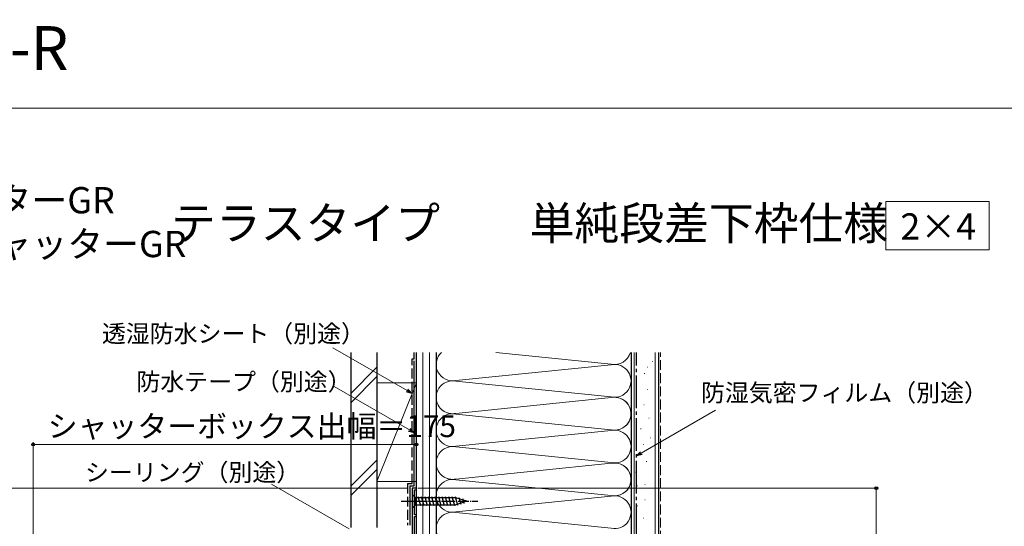
# Model space of a CAD drawing. Extents: x 0 to 1050, y 0 to 1570.
# Drawn here: x 356 to 805, y 1339 to 1570 of the extents above; entities that cross this region are included whole.
import ezdxf

# ---------------------------------------------------------------- set-up
doc = ezdxf.new("R2010")
doc.units = 0
doc.linetypes.add('YCENTER_1', pattern=[13, 10, -1, 1, -1])
doc.linetypes.add('YHIDDEN_1', pattern=[4, 3, -1])
for name, color, linetype, lineweight in [('USER1', 3, 'CONTINUOUS', 13), ('YKK_11', 7, 'CONTINUOUS', 30), ('YKK_12', 2, 'CONTINUOUS', 13), ('YKK_13', 4, 'CONTINUOUS', 30), ('YKK_D', 6, 'CONTINUOUS', 13), ('YKK_ZWAK', 7, 'CONTINUOUS', 30), ('YSS_K', 3, 'CONTINUOUS', 13), ('YSS_KE', 3, 'CONTINUOUS', 30)]:
    doc.layers.add(name, color=color, linetype=linetype, lineweight=lineweight)
doc.styles.add('text-b', font='txt')

msp = doc.modelspace()

# ---------------------------------------------------------------- linework, layer by layer
at = {"layer": 'USER1'}
for p, q in [((751.35, 1487.41), (798.51, 1487.41)), ((751.35, 1465.41), (751.35, 1487.41)), ((798.51, 1487.41), (798.51, 1465.41)), ((798.51, 1465.41), (751.35, 1465.41))]:
    msp.add_line(p, q, dxfattribs=at)
at = {"layer": 'YKK_11', "linetype": 'ByBlock', "lineweight": -2, "ltscale": 0.5}
for p, q in [((537, 1356.5), (535, 1356.5)), ((535, 1356.5), (535, 1331)), ((536.2, 1344.3), (536.2, 1355.7)), ((536.2, 1355.7), (537, 1355.7)), ((537, 1355.7), (537, 1356.5)), ((537, 1344.3), (536.2, 1344.3)), ((537, 1343.5), (537, 1344.3)), ((536.2, 1331), (536.2, 1343.5)), ((536.2, 1343.5), (537, 1343.5))]:
    msp.add_line(p, q, dxfattribs=at)
at = {"layer": 'YKK_12', "ltscale": 0.5}
for p in [(535, 1332.88), (537, 1356.5)]:
    msp.add_line(p, (535, 1356.5), dxfattribs=at)
at = {"layer": 'YKK_12'}
msp.add_line((537, 1356.5), (537, 1096.5), dxfattribs=at)
at = {"layer": 'YKK_13', "ltscale": 0.5}
for p, q in [((535, 1353.6), (535, 1347.4)), ((535, 1353.6), (536.55, 1352.05)), ((535, 1353.6), (535, 1347.4)), ((535, 1353.6), (536.55, 1352.05)), ((535, 1347.4), (536.55, 1348.95)), ((535, 1347.4), (536.55, 1348.95)), ((555.08, 1352.05), (536.55, 1352.05)), ((536.55, 1352.05), (536.55, 1348.95)), ((555.08, 1352.05), (536.55, 1352.05)), ((536.55, 1352.05), (536.55, 1348.95)), ((536.55, 1348.95), (555.08, 1348.95)), ((536.55, 1348.95), (555.08, 1348.95)), ((538.98, 1348.4), (537.85, 1352.6)), ((538.98, 1348.4), (537.85, 1352.6)), ((540.53, 1348.4), (539.4, 1352.6)), ((540.53, 1348.4), (539.4, 1352.6)), ((542.08, 1348.4), (540.96, 1352.6)), ((542.08, 1348.4), (540.96, 1352.6)), ((543.63, 1348.4), (542.51, 1352.6)), ((543.63, 1348.4), (542.51, 1352.6)), ((545.19, 1348.4), (544.06, 1352.6)), ((545.19, 1348.4), (544.06, 1352.6)), ((546.74, 1348.4), (545.62, 1352.6)), ((546.74, 1348.4), (545.62, 1352.6)), ((548.29, 1348.4), (547.17, 1352.6)), ((548.29, 1348.4), (547.17, 1352.6)), ((549.85, 1348.4), (548.72, 1352.6)), ((549.85, 1348.4), (548.72, 1352.6)), ((551.4, 1348.4), (550.27, 1352.6)), ((551.4, 1348.4), (550.27, 1352.6)), ((552.95, 1348.4), (551.83, 1352.6)), ((552.95, 1348.4), (551.83, 1352.6)), ((554.5, 1348.4), (553.38, 1352.6)), ((554.5, 1348.4), (553.38, 1352.6)), ((555.99, 1348.66), (554.93, 1352.6)), ((555.99, 1348.66), (554.93, 1352.6)), ((560, 1350.5), (555.08, 1352.05)), ((560, 1350.5), (555.08, 1352.05)), ((560, 1350.5), (555.08, 1348.95)), ((560, 1350.5), (555.08, 1348.95)), ((557.42, 1349.11), (556.6, 1352.15)), ((557.42, 1349.11), (556.6, 1352.15)), ((558.85, 1349.56), (558.3, 1351.61)), ((558.85, 1349.56), (558.3, 1351.61))]:
    msp.add_line(p, q, dxfattribs=at)
at = {"layer": 'YKK_13', "linetype": 'YCENTER_1', "ltscale": 0.5}
msp.add_line((530, 1350.5), (565, 1350.5), dxfattribs=at)
msp.add_line((530, 1350.5), (565, 1350.5), dxfattribs=at)
at = {"layer": 'YKK_D'}
for p, q in [((532.79, 1401.07), (498.9, 1420.64)), ((533.79, 1383.11), (499.4, 1402.97)), ((639.71, 1372.54), (673.56, 1392.09)), ((506.34, 1337.91), (470.9, 1358.37))]:
    msp.add_line(p, q, dxfattribs=at)
at = {"layer": 'YKK_D', "linetype": 'ByBlock', "lineweight": -2}
for p, q in [((535, 1399.8), (532.45, 1400.48)), ((535, 1399.8), (532.79, 1401.07)), ((533.13, 1401.66), (535, 1399.8)), ((536, 1381.84), (533.45, 1382.52)), ((536, 1381.84), (533.79, 1383.11)), ((534.13, 1383.71), (536, 1381.84)), ((637.5, 1371.27), (639.37, 1373.14)), ((637.5, 1371.27), (639.71, 1372.54)), ((640.05, 1371.95), (637.5, 1371.27))]:
    msp.add_line(p, q, dxfattribs=at)
at = {"layer": 'YKK_D', "ltscale": 1.5}
for p, q in [((362, 1235.74), (362, 1377.5)), ((537, 1376.5), (362, 1376.5)), ((537, 1362.5), (537, 1377.5)), ((533, 1356.5), (321, 1356.5)), ((537.7, 1356.5), (748, 1356.5)), ((747, 1356.5), (747, 1096.5))]:
    msp.add_line(p, q, dxfattribs=at)
at = {"layer": 'YKK_D', "linetype": 'ByBlock', "lineweight": -2}
for centre, radius in [((362, 1376.5), 0.637), ((537, 1376.5), 0.637), ((747, 1356.5), 0.638)]:
    msp.add_circle(centre, radius, dxfattribs=at)
at = {"layer": 'YKK_ZWAK', "lineweight": 20}
msp.add_line((1050, 1530), (0, 1530), dxfattribs=at)
at = {"layer": 'YSS_K', "ltscale": 1.5}
for p, q in [((540, 1101.5), (540, 1418.5)), ((543, 1101.5), (543, 1418.5)), ((546, 1285.5), (546, 1418.5)), ((625.97, 1413.16), (573.21, 1418.5)), ((573.21, 1418.5), (625.97, 1413.16)), ((625.97, 1413.16), (573.21, 1418.5)), ((635, 1285.5), (635, 1418.5)), ((636.5, 1086.5), (636.5, 1418.5)), ((646, 1086.5), (646, 1418.5)), ((507, 1399.76), (519, 1411.76)), ((555.03, 1405.66), (625.97, 1412.85)), ((507, 1395.52), (519, 1407.52)), ((537, 1404.61), (519, 1359.61)), ((519, 1404.61), (537, 1404.61)), ((519, 1404.61), (519, 1359.61)), ((537, 1359.61), (537, 1404.61)), ((555.03, 1405.35), (625.97, 1398.16)), ((555.03, 1390.66), (627.53, 1398)), ((625.97, 1383.16), (555.03, 1390.35)), ((555.03, 1390.35), (625.97, 1383.16)), ((555.03, 1375.66), (625.97, 1382.85)), ((640.56, 1376.41), (640.76, 1376.41)), ((555.03, 1375.35), (625.97, 1368.16)), ((519, 1369.34), (507, 1357.34)), ((625.97, 1367.85), (555.03, 1360.66)), ((641.96, 1368.71), (642.16, 1368.71)), ((507, 1353.1), (519, 1365.1)), ((637.07, 1363.82), (637.27, 1363.82)), ((519, 1359.61), (537, 1359.61)), ((625.97, 1353.16), (555.03, 1360.35)), ((555.03, 1360.35), (625.97, 1353.16)), ((641.26, 1358.22), (641.46, 1358.22)), ((637.76, 1357.52), (637.96, 1357.52)), ((555.03, 1345.66), (625.97, 1352.85)), ((641.26, 1351.23), (641.46, 1351.23)), ((555.03, 1345.35), (625.97, 1338.16)), ((637.76, 1348.43), (637.96, 1348.43)), ((640.56, 1342.84), (640.76, 1342.84))]:
    msp.add_line(p, q, dxfattribs=at)
at = {"layer": 'YSS_K', "linetype": 'YHIDDEN_1', "ltscale": 1.5}
for p, q in [((648.5, 1086.5), (648.5, 1418.5)), ((644.78, 1414.41), (644.98, 1414.41)), ((641.06, 1408.82), (641.26, 1408.82)), ((642.51, 1411.72), (642.71, 1411.72)), ((642.51, 1401.58), (642.71, 1401.58)), ((640.85, 1394.54), (641.05, 1394.54)), ((643.13, 1388.54), (643.33, 1388.54)), ((639.4, 1383.58), (639.6, 1383.58)), ((643.75, 1379.44), (643.95, 1379.44))]:
    msp.add_line(p, q, dxfattribs=at)
at = {"layer": 'YSS_K', "ltscale": 1.5}
for centre, start, end in [((553.5, 1413), 132.8257, 281.7835), ((553.5, 1413), 132.8257, 281.7835), ((553.5, 1413), 132.8257, 281.7835), ((627.5, 1420.5), 258.2165, 344.5396), ((627.5, 1420.5), 258.2165, 344.5396), ((627.5, 1420.5), 258.2165, 344.5396), ((627.5, 1405.5), 258.2165, 101.7835), ((553.5, 1398), 78.2164, 281.7835), ((553.5, 1398), 184.896, 281.7835), ((627.5, 1390.5), 258.2165, 101.7835), ((627.5, 1390.5), 258.2165, 66.1569), ((553.5, 1383), 78.2164, 281.7835), ((553.5, 1383), 78.2164, 281.7835), ((627.5, 1375.5), 258.2165, 101.7835), ((553.5, 1368), 78.2164, 281.7835), ((553.5, 1368), 184.896, 281.7835), ((627.5, 1360.5), 258.2165, 101.7835), ((627.5, 1360.5), 258.2165, 66.1569), ((553.5, 1353), 78.2164, 281.7835), ((553.5, 1353), 78.2164, 281.7835), ((627.5, 1345.5), 258.2165, 101.7835), ((553.5, 1338), 78.2164, 281.7835)]:
    msp.add_arc(centre, 7.5, start, end, dxfattribs=at)
at = {"layer": 'YSS_KE', "ltscale": 1.5}
for p, q in [((507, 1418.5), (507, 1338.55)), ((519, 1418.5), (519, 1338.55)), ((537, 1101.5), (537, 1418.5)), ((546, 1418.5), (546, 1101.5)), ((635, 1418.5), (635, 1086.5)), ((647.5, 1418.5), (647.5, 1086.5)), ((536, 1357.61), (536, 1414.61)), ((534, 1357.61), (534, 1339.61)), ((534, 1357.61), (536, 1357.61))]:
    msp.add_line(p, q, dxfattribs=at)
at = {"layer": 'YSS_KE', "linetype": 'YHIDDEN_1', "ltscale": 1.5}
for p, q in [((536, 1415.61), (536, 1418.5)), ((535, 1358.61), (535, 1415.61)), ((535, 1415.61), (536, 1415.61)), ((533, 1358.61), (533, 1339.61)), ((533, 1358.61), (535, 1358.61))]:
    msp.add_line(p, q, dxfattribs=at)
at = {"layer": 'YSS_KE', "linetype": 'YCENTER_1', "ltscale": 1.5}
msp.add_line((637.5, 1100.5), (637.5, 1418.5), dxfattribs=at)

# ---------------------------------------------------------------- texts
at = {"layer": 'USER1'}
for s, height, p in [('エピソードII 防火窓 GNEO-R', 20, (30, 1547.5)), ('手動シャッターGR', 12, (263, 1482)), ('テラスタイプ\u3000\u3000単純段差下枠仕様', 15, (425, 1470)), ('2×4', 12, (758, 1470)), ('リモコンシャッターGR', 12, (263, 1462))]:
    msp.add_text(s, height=height, dxfattribs=at).set_placement(p)
at = {"layer": 'YKK_D', "style": 'text-b'}
for s, height, p in [('透湿防水シート（別途）', 8, (393.42, 1423.09)), ('防水テープ（別途）', 8, (409.16, 1401.12)), ('防湿気密フィルム（別途）', 8, (666.96, 1396.09)), ('シャッターボックス出幅＝175', 10, (368.65, 1379.81)), ('シーリング（別途）', 8, (385.7, 1359.72))]:
    msp.add_text(s, height=height, dxfattribs=at).set_placement(p)

doc.saveas('drawing.dxf')
